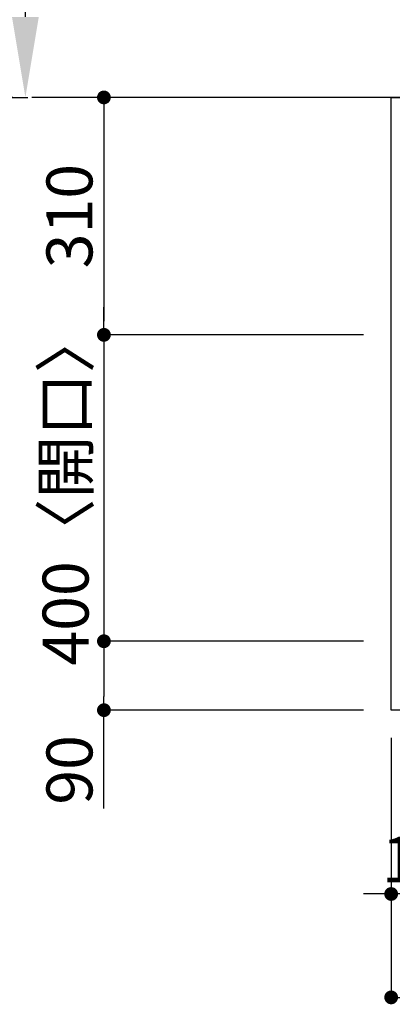
# Model space of a CAD drawing. Extents: x 0 to 26473, y -11045 to -2175.
# Drawn here: x 753 to 1239, y -4786 to -3500 of the extents above; entities that cross this region are included whole.
import ezdxf

# ---------------------------------------------------------------- set-up
doc = ezdxf.new("R2010")
doc.units = 0
doc.header["$LTSCALE"] = 50
doc.header["$MEASUREMENT"] = 0
doc.linetypes.add('CENTER', pattern=[2, 1.25, -0.25, 0.25, -0.25])
doc.layers.get('0').update_dxf_attribs({"linetype": 'CONTINUOUS'})
doc.layers.get('DEFPOINTS').update_dxf_attribs({"color": 146, "linetype": 'CONTINUOUS'})
for name, color, linetype in [('111-壁仕上', 3, 'CONTINUOUS'), ('126-甲板', 2, 'CONTINUOUS'), ('166-寸法B', 11, 'CONTINUOUS')]:
    doc.layers.add(name, color=color, linetype=linetype)
doc.styles.add('KH001', font='txt')
doc.dimstyles.new('KH1xx030', dxfattribs={"dimscale": 30, "dimtxt": 2, "dimasz": 0.6, "dimexe": 0.3, "dimexo": 1.2, "dimgap": 0.5, "dimtad": 3, "dimdec": 1, "dimdsep": 46, "dimlunit": 6, "dimtxsty": 'KH001', "dimblk": 'DOT', "dimcen": 1, "dimdle": 1, "dimclrd": 256, "dimclre": 256, "dimclrt": 256, "dimadec": 0, "dimazin": 0, "dimtfac": 1, "dimtdec": 1, "dimtix": 1, "dimtmove": 2, "dimatfit": 3, "dimldrblk": 'CLOSEDBLANK', "dimfxl": 1, "dimtolj": 1, "dimtzin": 0, "dimlwd": -1, "dimlwe": -1, "dimarcsym": 0})

# ---------------------------------------------------------------- blocks, each defined once
blk = doc.blocks.new('_Dot')
at = {"color": 0, "linetype": 'ByBlock', "lineweight": -2}
blk.add_line((-0.5, 0), (-1, 0), dxfattribs=at)
at = {"color": 0, "linetype": 'ByBlock', "const_width": 0.5}
blk.add_lwpolyline([(-0.25, 0, 1), (0.25, 0, 1)], format="xyb", close=True, dxfattribs=at)
blk = doc.blocks.new('*D132')
at = {"layer": '166-寸法B', "transparency": 16777216}
for p, q in [((1237.8, -4437.8), (1237.8, -4785.8)), ((3531.8, -4437.8), (3531.8, -4785.8)), ((1255.8, -4776.8), (3513.8, -4776.8))]:
    blk.add_line(p, q, dxfattribs=at)
at = {"layer": 'DEFPOINTS', "color": 0, "transparency": 16777216}
for p in [(1237.8, -4401.8), (3531.8, -4401.8), (3531.8, -4776.8)]:
    blk.add_point(p, dxfattribs=at)
at = {"layer": '166-寸法B', "transparency": 16777216, "xscale": 18, "yscale": 18, "zscale": 18, "rotation": 180}
blk.add_blockref('_Dot', (1237.8, -4776.8), dxfattribs=at)
at = {"layer": '166-寸法B', "transparency": 16777216, "xscale": 18, "yscale": 18, "zscale": 18}
blk.add_blockref('_Dot', (3531.8, -4776.8), dxfattribs=at)
at = {"layer": '166-寸法B', "transparency": 16777216, "insert": (2384.8, -4726.5), "char_height": 60, "attachment_point": 5, "style": 'KH001'}
blk.add_mtext('\\A1;2,294〈ﾜｰｸﾄｯﾌﾟ寸法〉', dxfattribs=at)
blk = doc.blocks.new('_ClosedBlank')
at = {"color": 0, "linetype": 'ByBlock', "lineweight": -2}
for p, q in [((-1, 0.167), (0, 0)), ((-1, 0.167), (-1, -0.167)), ((0, 0), (-1, -0.167))]:
    blk.add_line(p, q, dxfattribs=at)
blk = doc.blocks.new('*D133')
at = {"layer": '166-寸法B', "transparency": 16777216}
for p, q in [((1201.8, -3601.8), (853.8, -3601.8)), ((862.8, -3619.8), (862.8, -3893.8)), ((1201.8, -3911.8), (853.8, -3911.8))]:
    blk.add_line(p, q, dxfattribs=at)
at = {"layer": 'DEFPOINTS', "color": 0, "transparency": 16777216}
for p in [(1237.8, -3601.8), (862.8, -3911.8), (1237.8, -3911.8)]:
    blk.add_point(p, dxfattribs=at)
at = {"layer": '166-寸法B', "transparency": 16777216, "xscale": 18, "yscale": 18, "zscale": 18}
for p, rotation in [((862.8, -3601.8), 90), ((862.8, -3911.8), 270)]:
    blk.add_blockref('_Dot', p, dxfattribs=dict(at, rotation=rotation))
at = {"layer": '166-寸法B', "transparency": 16777216, "insert": (817.8, -3756.8), "char_height": 60, "attachment_point": 5, "rotation": 90, "style": 'KH001'}
blk.add_mtext('\\A1;310', dxfattribs=at)
blk = doc.blocks.new('*D134')
at = {"layer": '166-寸法B', "transparency": 16777216}
for p, q in [((862.8, -3893.8), (862.8, -3875.8)), ((1201.8, -3911.8), (853.8, -3911.8)), ((862.8, -3911.8), (862.8, -4311.8)), ((1201.8, -4311.8), (853.8, -4311.8)), ((862.8, -4329.8), (862.8, -4347.8))]:
    blk.add_line(p, q, dxfattribs=at)
at = {"layer": 'DEFPOINTS', "color": 0, "transparency": 16777216}
for p in [(1237.8, -3911.8), (862.8, -4311.8), (1237.8, -4311.8)]:
    blk.add_point(p, dxfattribs=at)
at = {"layer": '166-寸法B', "transparency": 16777216, "xscale": 18, "yscale": 18, "zscale": 18}
for p, rotation in [((862.8, -3911.8), 270), ((862.8, -4311.8), 90)]:
    blk.add_blockref('_Dot', p, dxfattribs=dict(at, rotation=rotation))
at = {"layer": '166-寸法B', "transparency": 16777216, "insert": (812.8, -4111.8), "char_height": 60, "attachment_point": 5, "rotation": 90, "style": 'KH001'}
blk.add_mtext('\\A1;400〈開口〉', dxfattribs=at)
blk = doc.blocks.new('*D135')
at = {"layer": '166-寸法B', "transparency": 16777216}
for p, q in [((1201.8, -4311.8), (853.8, -4311.8)), ((862.8, -4329.8), (862.8, -4383.8)), ((1201.8, -4401.8), (853.8, -4401.8)), ((862.8, -4530.3), (862.8, -4401.8))]:
    blk.add_line(p, q, dxfattribs=at)
at = {"layer": 'DEFPOINTS', "color": 0, "transparency": 16777216}
for p in [(1237.8, -4311.8), (862.8, -4401.8), (1237.8, -4401.8)]:
    blk.add_point(p, dxfattribs=at)
at = {"layer": '166-寸法B', "transparency": 16777216, "xscale": 18, "yscale": 18, "zscale": 18}
for p, rotation in [((862.8, -4311.8), 90), ((862.8, -4401.8), 270)]:
    blk.add_blockref('_Dot', p, dxfattribs=dict(at, rotation=rotation))
at = {"layer": '166-寸法B', "transparency": 16777216, "insert": (817.8, -4479.8), "char_height": 60, "attachment_point": 5, "rotation": 90, "style": 'KH001'}
blk.add_mtext('\\A1;90', dxfattribs=at)
blk = doc.blocks.new('*D138')
at = {"layer": '166-寸法B', "transparency": 16777216}
for p, q in [((1237.8, -4437.8), (1237.8, -4650.8)), ((1349.8, -4437.8), (1349.8, -4650.8)), ((1219.8, -4641.8), (1201.8, -4641.8)), ((1349.8, -4641.8), (1237.8, -4641.8)), ((1367.8, -4641.8), (1385.8, -4641.8))]:
    blk.add_line(p, q, dxfattribs=at)
at = {"layer": 'DEFPOINTS', "color": 0, "transparency": 16777216}
for p in [(1237.8, -4401.8), (1349.8, -4401.8), (1237.8, -4641.8)]:
    blk.add_point(p, dxfattribs=at)
at = {"layer": '166-寸法B', "transparency": 16777216, "xscale": 18, "yscale": 18, "zscale": 18}
blk.add_blockref('_Dot', (1237.8, -4641.8), dxfattribs=at)
at = {"layer": '166-寸法B', "transparency": 16777216, "xscale": 18, "yscale": 18, "zscale": 18, "rotation": 180}
blk.add_blockref('_Dot', (1349.8, -4641.8), dxfattribs=at)
at = {"layer": '166-寸法B', "transparency": 16777216, "insert": (1293.8, -4596.8), "char_height": 60, "attachment_point": 5, "style": 'KH001'}
blk.add_mtext('\\A1;112', dxfattribs=at)
blk = doc.blocks.new('*D145')
at = {"layer": '166-寸法B', "transparency": 16777216}
for p, q in [((760.3, -3496.8), (760.3, -2796.5)), ((739.2, -3601.8), (763.3, -3601.8))]:
    blk.add_line(p, q, dxfattribs=at)
blk.add_solid([(742.8, -3496.8), (777.8, -3496.8), (760.3, -3601.8)], dxfattribs=at)
at = {"layer": 'DEFPOINTS', "color": 0, "transparency": 16777216}
for p in [(760.3, -2805.5), (796.8, -2805.5), (709.2, -3601.8)]:
    blk.add_point(p, dxfattribs=at)
at = {"layer": '166-寸法B', "transparency": 16777216, "insert": (697.9, -3151.2), "char_height": 81, "attachment_point": 5, "rotation": 90, "style": 'KH001'}
blk.add_mtext('\\A1;基準位置 Ａ', dxfattribs=at)
blk = doc.blocks.new('_None')

msp = doc.modelspace()

# ---------------------------------------------------------------- linework, layer by layer
at = {"layer": '111-壁仕上', "color": 253, "linetype": 'CENTER', "ltscale": 2}
msp.add_line((4093.77, -3601.84), (407.97, -3601.84), dxfattribs=at)
at = {"layer": '126-甲板'}
msp.add_lwpolyline([(1237.78, -3601.84), (3531.78, -3601.84), (3531.78, -4401.84), (1237.78, -4401.84)], close=True, dxfattribs=at)

# ---------------------------------------------------------------- dimensions: what is measured, and where the dimension line sits
at = {"layer": '166-寸法B'}
dim = msp.add_linear_dim(base=(760.34, -2805.5), p1=(709.21, -3601.84), p2=(796.83, -2805.5), angle=270, text='基準位置 Ａ', dimstyle='KH1xx030', override={"dimtxt": 2.7, "dimasz": 3.5, "dimexe": 0.1, "dimexo": 1, "dimblk2": 'None', "dimsah": 1, "dimdle": 0.3, "dimse2": 1}, dxfattribs=at)
dim.commit()
dim.dimension.update_dxf_attribs({"geometry": '*D145', "text_midpoint": (697.85, -3151.17)})
for base, p1, p2, angle, picture, middle in [((862.78, -3911.84), (1237.78, -3601.84), (1237.78, -3911.84), 90, '*D133', (817.78, -3756.84)), ((1237.78, -4641.84), (1349.78, -4401.84), (1237.78, -4401.84), 180, '*D138', (1293.78, -4596.84))]:
    dim = msp.add_linear_dim(base=base, p1=p1, p2=p2, angle=angle, dimstyle='KH1xx030', dxfattribs=at)
    dim.commit()
    dim.dimension.update_dxf_attribs({"geometry": picture, "text_midpoint": middle})
for base, p1, p2, angle, text, picture, middle in [((862.78, -4311.84), (1237.78, -3911.84), (1237.78, -4311.84), 90, '<>〈開口〉', '*D134', (812.76, -4111.84)), ((3531.78, -4776.84), (1237.78, -4401.84), (3531.78, -4401.84), 180, '<>〈ﾜｰｸﾄｯﾌﾟ寸法〉', '*D132', (2384.78, -4726.51))]:
    dim = msp.add_linear_dim(base=base, p1=p1, p2=p2, angle=angle, text=text, dimstyle='KH1xx030', dxfattribs=at)
    dim.commit()
    dim.dimension.update_dxf_attribs({"geometry": picture, "text_midpoint": middle})
dim = msp.add_linear_dim(base=(862.78, -4401.84), p1=(1237.78, -4311.84), p2=(1237.78, -4401.84), angle=90, dimstyle='KH1xx030', override={"dimtmove": 1}, dxfattribs=at)
dim.commit()
dim.dimension.update_dxf_attribs({"geometry": '*D135', "text_midpoint": (846.97, -4479.84), "dimtype": 128})

doc.saveas('drawing.dxf')
